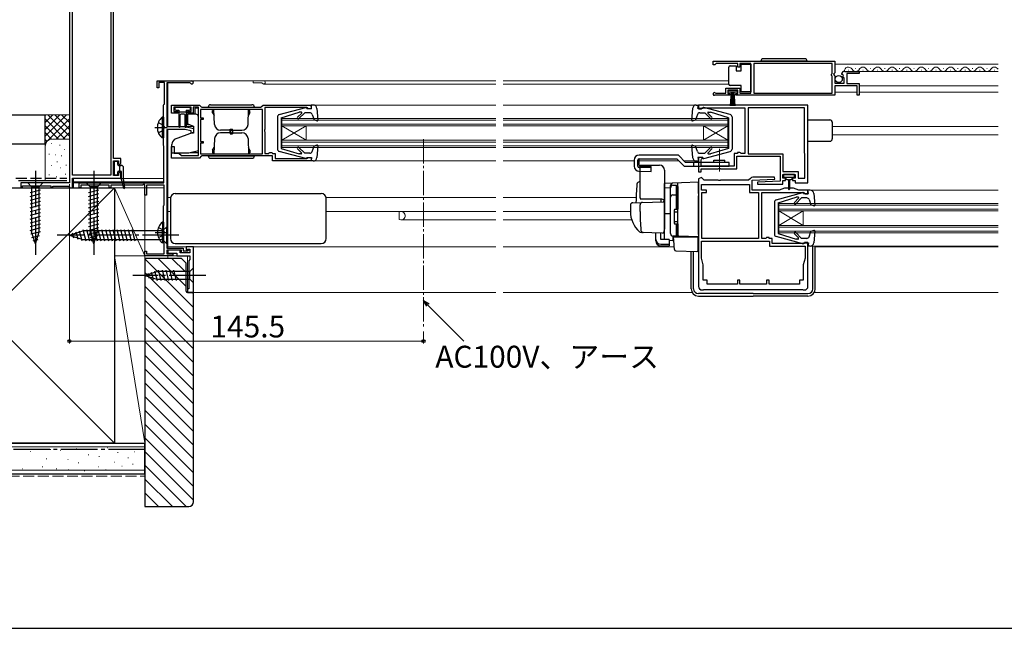
# Model space of a CAD drawing. Extents: x 0 to 1050, y 0 to 1571.
# Drawn here: x 224 to 628, y 0 to 250 of the extents above; entities that cross this region are included whole.
import ezdxf

# ---------------------------------------------------------------- set-up
doc = ezdxf.new("R2010")
doc.units = 0
doc.linetypes.add('YCENTER_1', pattern=[13, 10, -1, 1, -1])
doc.linetypes.add('YHIDDEN_1', pattern=[4, 3, -1])
for name, color, linetype, lineweight in [('YKK_11', 7, 'CONTINUOUS', 30), ('YKK_12', 2, 'CONTINUOUS', 13), ('YKK_13', 4, 'CONTINUOUS', 30), ('YKK_D', 6, 'CONTINUOUS', 13), ('YSS_K', 3, 'CONTINUOUS', 13), ('YSS_KE', 3, 'CONTINUOUS', 30)]:
    doc.layers.add(name, color=color, linetype=linetype, lineweight=lineweight)
doc.layers.add('YKK_ZWAK', color=7, linetype='CONTINUOUS')
doc.styles.add('text-b', font='txt')

msp = doc.modelspace()

# ---------------------------------------------------------------- linework, layer by layer
at = {"layer": 'YKK_11', "linetype": 'ByBlock', "lineweight": -2, "ltscale": 0.5}
for p, q in [((244, 289), (244, 183)), ((245.2, 186.2), (245.2, 272.8)), ((261, 272.8), (261, 186.2)), ((262.1, 193), (262.1, 272.8)), ((508.5, 233), (558.5, 233)), ((508.5, 231.5), (508.5, 233)), ((509.2, 231.5), (508.5, 231.5)), ((509.5, 231.8), (509.2, 231.5)), ((509.8, 232.1), (509.5, 231.8)), ((518.7, 232.1), (509.8, 232.1)), ((518.7, 230.5), (518.7, 232.1)), ((524, 232.1), (519.5, 232.1)), ((519.5, 232.1), (519.5, 230.5)), ((524, 219.9), (524, 232.1)), ((557.4, 232.1), (525.2, 232.1)), ((525.2, 232.1), (525.2, 219.9)), ((557.4, 227.9), (557.4, 232.1)), ((558.5, 233), (558.5, 228.17)), ((519.5, 230.5), (518.7, 230.5)), ((557.2, 227.7), (557.4, 227.9)), ((557.2, 227.1), (557.2, 227.7)), ((557.4, 226.9), (557.2, 227.1)), ((557.4, 219.9), (557.4, 226.9)), ((558.5, 228.17), (558.05, 227.63)), ((558.05, 227.63), (558.2, 227.3)), ((558.2, 227.3), (558.5, 227)), ((558.5, 227), (558.5, 224)), ((561.55, 227.41), (561.3, 227.62)), ((561.87, 227.49), (561.55, 227.41)), ((561.58, 226.46), (562.14, 227.02)), ((562.14, 227.02), (561.87, 227.49)), ((562.6, 228.8), (568.5, 228.8)), ((568.5, 228), (563.4, 228)), ((563.4, 228), (563.4, 223.8)), ((568.5, 228.8), (568.5, 228)), ((280, 222), (280, 225)), ((280, 225), (294.3, 225)), ((283, 224.2), (280.8, 224.2)), ((280.8, 224.2), (280.8, 222)), ((283, 215.4), (283, 224.2)), ((293.43, 224.1), (284, 224.1)), ((284, 224.1), (284, 206.2)), ((293.69, 223.95), (293.43, 224.1)), ((558.5, 224), (562.3, 224)), ((567.7, 222.9), (558.5, 222.9)), ((558.5, 222.9), (558.5, 219)), ((561.68, 226.2), (561.58, 226.46)), ((562.3, 226.2), (561.68, 226.2)), ((562.3, 224), (562.3, 226.2)), ((563.4, 223.8), (568.5, 223.8)), ((567.7, 219), (567.7, 222.9)), ((568.5, 223.8), (568.5, 219)), ((280.8, 222), (280, 222)), ((515.4, 219), (509.05, 219)), ((509.4, 219.97), (509.6, 219.9)), ((509.6, 219.9), (513.7, 219.9)), ((513.7, 219.9), (513.7, 221.9)), ((513.7, 221.9), (519.5, 221.9)), ((518.7, 221.1), (514.5, 221.1)), ((514.5, 221.1), (514.5, 219.8)), ((514.5, 219.8), (515.4, 219.8)), ((515.4, 219.8), (515.4, 219)), ((517.8, 219), (517.8, 219.8)), ((517.8, 219.8), (518.7, 219.8)), ((558.5, 219), (517.8, 219)), ((518.7, 219.8), (518.7, 221.1)), ((519.5, 221.9), (519.5, 219.9)), ((519.5, 219.9), (524, 219.9)), ((525.2, 219.9), (557.4, 219.9)), ((568.5, 219), (567.7, 219)), ((282.6, 215), (282.8, 215.2)), ((282.6, 198.5), (282.6, 215)), ((282.8, 215.2), (283, 215.4)), ((286, 211.6), (286, 215)), ((286, 215), (297.4, 215)), ((297.4, 215), (298.2, 214.28)), ((322.8, 214.28), (323.6, 215)), ((323.6, 215), (343.3, 215)), ((343.3, 215), (343.3, 213.5)), ((547.5, 215), (502.5, 215)), ((502.5, 215), (502.5, 213.5)), ((547.5, 183), (547.5, 215)), ((288.5, 211.6), (286, 211.6)), ((294, 214.1), (286.9, 214.1)), ((286.9, 214.1), (286.9, 212.3)), ((286.9, 212.3), (288.5, 212.3)), ((288.5, 212.3), (288.5, 211.6)), ((292.5, 211.6), (292.5, 212.3)), ((292.5, 212.3), (294, 212.3)), ((294.8, 211.6), (292.5, 211.6)), ((294, 212.3), (294, 214.1)), ((297, 214.1), (294.8, 214.1)), ((294.8, 214.1), (294.8, 211.6)), ((297, 194.2), (297, 214.1)), ((323.4, 213.2), (297.9, 213.2)), ((297.9, 213.2), (297.9, 209.7)), ((298.2, 214.28), (298.4, 214.1)), ((298.4, 214.1), (322.61, 214.1)), ((322.61, 214.1), (322.8, 214.28)), ((323.4, 195), (323.4, 213.2)), ((341.6, 214), (324.3, 214)), ((324.3, 214), (324.3, 204.96)), ((341.8, 213.8), (341.6, 214)), ((342.1, 213.5), (341.8, 213.8)), ((343.3, 213.5), (342.1, 213.5)), ((502.5, 213.5), (503.7, 213.5)), ((503.7, 213.5), (504, 213.8)), ((504, 213.8), (521.5, 213.8)), ((521.5, 213.8), (521.5, 195.1)), ((546.1, 213.8), (522.9, 213.8)), ((522.9, 213.8), (522.9, 195)), ((546.1, 195.17), (546.1, 213.8)), ((297.9, 209.7), (299, 209.7)), ((299, 209), (297.9, 209)), ((297.9, 209), (297.9, 200)), ((299, 209.7), (299, 209)), ((284, 206.2), (291.5, 206.2)), ((284, 205), (284, 156.2)), ((291.36, 205), (284, 205)), ((294, 204.4), (291.36, 205)), ((291.5, 206.2), (295, 205.4)), ((294, 203.5), (294, 204.4)), ((295, 203.5), (294, 203.5)), ((295, 205.4), (295, 203.5)), ((324.3, 204.96), (324.18, 204.77)), ((324.18, 204.77), (324.18, 204.22)), ((324.18, 204.22), (324.3, 204.04)), ((324.3, 204.04), (324.3, 195.1)), ((282.7, 198.33), (282.6, 198.5)), ((282.8, 198.15), (282.7, 198.33)), ((297.9, 200), (299, 200)), ((299, 199.3), (297.9, 199.3)), ((297.9, 199.3), (297.9, 195)), ((299, 200), (299, 199.3)), ((282.8, 183), (282.8, 198.15)), ((286, 193.2), (286, 198)), ((286, 198), (287, 198)), ((287, 198), (287, 195.2)), ((287, 195.2), (289, 195.2)), ((289, 195.2), (290, 194.2)), ((297.9, 195), (323.4, 195)), ((324.3, 195.1), (325.9, 195.1)), ((325.9, 195.1), (326.1, 195.3)), ((326.1, 195.3), (326.3, 195.5)), ((326.3, 195.5), (327.1, 195.5)), ((327.1, 195.5), (327.3, 195.3)), ((327.3, 195.3), (327.5, 195.1)), ((327.5, 195.1), (328.6, 195.1)), ((328.6, 195.1), (328.6, 193)), ((518.5, 195.1), (517.2, 195.1)), ((517.2, 195.1), (517.2, 189.9)), ((519.5, 195.5), (518.5, 195.5)), ((518.5, 195.5), (518.5, 195.1)), ((519.7, 195.3), (519.5, 195.5)), ((519.9, 195.1), (519.7, 195.3)), ((521.5, 195.1), (519.9, 195.1)), ((522.9, 195), (537.1, 195)), ((537.1, 195), (537.1, 187.7)), ((546.2, 195), (546.1, 195.17)), ((546.2, 185), (546.2, 195)), ((265.1, 193), (262.1, 193)), ((262.1, 186), (262.1, 192)), ((262.1, 192), (264.1, 192)), ((264.1, 192), (264.1, 191)), ((264.1, 191), (264.6, 190.5)), ((264.6, 190.5), (265.1, 191)), ((265.1, 191), (265.1, 193)), ((297.4, 193.2), (286, 193.2)), ((290, 194.2), (297, 194.2)), ((298.2, 193.92), (297.4, 193.2)), ((298.4, 194.1), (298.2, 193.92)), ((327.5, 194.1), (298.4, 194.1)), ((327.5, 192), (327.5, 194.1)), ((343.3, 192), (327.5, 192)), ((328.6, 193), (341.6, 193)), ((341.6, 193), (341.8, 193.2)), ((341.8, 193.2), (342.1, 193.5)), ((342.1, 193.5), (343.3, 193.5)), ((343.3, 193.5), (343.3, 192)), ((504, 193.5), (502.5, 193.5)), ((502.5, 193.5), (502.5, 187.6)), ((503.6, 192.5), (503.76, 192.7)), ((503.6, 189.9), (503.6, 192.5)), ((503.76, 192.7), (504, 192.99)), ((504, 192.99), (504, 193.5)), ((518.3, 188.8), (518.3, 194)), ((518.3, 194), (536, 194)), ((536, 194), (536, 183.73)), ((261, 186.2), (245.2, 186.2)), ((264.6, 187.5), (264.1, 187)), ((264.1, 187), (264.1, 186)), ((265.1, 187), (264.6, 187.5)), ((265.1, 185), (265.1, 187)), ((502.5, 187.6), (503.6, 187.6)), ((517.2, 189.9), (503.6, 189.9)), ((503.6, 187.6), (503.6, 188.8)), ((503.6, 188.8), (510.64, 188.8)), ((510.64, 188.8), (510.83, 188.92)), ((510.83, 188.92), (511.37, 188.92)), ((511.37, 188.92), (511.56, 188.8)), ((511.56, 188.8), (518.3, 188.8)), ((537.1, 187.7), (543.4, 187.7)), ((537.2, 185), (537.2, 186.5)), ((537.2, 186.5), (542.2, 186.5)), ((542.2, 186.5), (542.2, 185)), ((543.4, 187.7), (543.4, 185)), ((244, 183), (224, 183)), ((224, 183), (224, 181)), ((245.2, 181), (245.2, 185)), ((245.2, 185), (265.1, 185)), ((248, 181), (248, 183)), ((248, 183), (282.8, 183)), ((260.3, 182.1), (248.7, 182.1)), ((248.7, 182.1), (248.7, 181)), ((260.3, 181), (260.3, 182.1)), ((274.1, 182.1), (261, 182.1)), ((261, 182.1), (261, 181)), ((264.1, 186), (262.1, 186)), ((274.7, 182.45), (274.1, 182.1)), ((275, 182.27), (274.7, 182.45)), ((275, 178), (275, 182.27)), ((282.9, 182.1), (275.7, 182.1)), ((275.7, 182.1), (275.7, 178)), ((282.9, 173.95), (282.9, 182.1)), ((503.73, 185.18), (502.5, 184.67)), ((502.5, 184.67), (502.5, 140.5)), ((504.81, 184.1), (503.73, 185.18)), ((503.8, 180), (503.8, 182.3)), ((503.8, 182.3), (523.4, 182.3)), ((510.64, 184.1), (504.81, 184.1)), ((510.83, 183.98), (510.64, 184.1)), ((511.37, 183.98), (510.83, 183.98)), ((511.56, 184.1), (511.37, 183.98)), ((523.08, 184.1), (511.56, 184.1)), ((523.84, 184.86), (523.08, 184.1)), ((523.4, 182.3), (523.4, 179)), ((524.5, 184.07), (533.81, 184.52)), ((524.5, 180), (524.5, 184.07)), ((533.79, 185.3), (524.9, 185.3)), ((536, 183.73), (526.69, 183.27)), ((526.69, 183.27), (526.71, 182.5)), ((526.71, 182.5), (537.2, 182.5)), ((533.81, 184.52), (533.79, 185.3)), ((538.2, 185), (537.2, 185)), ((537.2, 182.5), (537.2, 184)), ((537.2, 184), (538.2, 184)), ((538.2, 184), (538.2, 185)), ((542.2, 185), (541.2, 185)), ((541.2, 185), (541.2, 184)), ((541.2, 184), (542.2, 184)), ((542.2, 184), (542.2, 183)), ((542.2, 183), (547.5, 183)), ((543.4, 185), (546.2, 185)), ((224, 181), (224.7, 181)), ((224.7, 181), (224.7, 181.8)), ((224.7, 181.8), (236.3, 181.8)), ((236.3, 181.8), (236.3, 181)), ((236.3, 181), (236.7, 181)), ((236.7, 181), (237, 181.3)), ((237, 181.3), (237.3, 181.6)), ((237.3, 181.6), (243.7, 181.6)), ((243.7, 181.6), (244, 181.3)), ((244, 181.3), (244.3, 181)), ((244.3, 181), (245.2, 181)), ((248.7, 181), (248, 181)), ((261, 181), (260.3, 181)), ((505.8, 180), (503.8, 180)), ((503.9, 160.1), (503.9, 179)), ((503.9, 179), (505.8, 179)), ((505.8, 179), (505.8, 180)), ((523.4, 179), (527.1, 179)), ((535.7, 180), (524.5, 180)), ((527.1, 179), (527.1, 160.1)), ((528.5, 160.1), (528.5, 179)), ((528.5, 179), (545.8, 179)), ((537.9, 180.8), (535.7, 180)), ((541.5, 180.8), (537.9, 180.8)), ((543.7, 180), (541.5, 180.8)), ((547.5, 180), (543.7, 180)), ((545.8, 179), (546, 178.8)), ((546, 178.8), (546.3, 178.5)), ((546.3, 178.5), (547.5, 178.5)), ((547.5, 178.5), (547.5, 180)), ((275.7, 178), (275, 178)), ((282.7, 173.6), (282.8, 173.77)), ((282.7, 158.6), (282.7, 173.6)), ((282.8, 173.77), (282.9, 173.95)), ((282.8, 158.43), (282.7, 158.6)), ((282.9, 158.25), (282.8, 158.43)), ((282.9, 153.8), (282.9, 158.25)), ((503.7, 159), (531.7, 159)), ((503.7, 152.1), (503.7, 159)), ((527.1, 160.1), (503.9, 160.1)), ((530.01, 160.1), (528.5, 160.1)), ((530.3, 160.34), (530.01, 160.1)), ((530.5, 160.5), (530.3, 160.34)), ((531.5, 160.5), (530.5, 160.5)), ((531.5, 160.1), (531.5, 160.5)), ((532.8, 160.1), (531.5, 160.1)), ((531.7, 159), (531.7, 157)), ((532.8, 158.1), (532.8, 160.1)), ((546, 158.1), (532.8, 158.1)), ((547.5, 158.5), (546, 158.5)), ((546, 158.5), (546, 158.1)), ((547.5, 140.5), (547.5, 158.5)), ((275, 153), (275, 155)), ((275, 155), (275.7, 155)), ((275.7, 155), (275.7, 153.8)), ((275.7, 153.8), (282.9, 153.8)), ((284, 156.2), (290.8, 156.2)), ((290, 155.4), (284, 155.4)), ((284, 155.4), (284, 153.8)), ((284, 153.8), (286.5, 153.8)), ((289.5, 155.4), (284.5, 155.4)), ((284.5, 155.4), (284.5, 154.1)), ((284.5, 154.1), (288.2, 154.1)), ((286.5, 153.8), (286.5, 153)), ((288.2, 154.1), (288.2, 153)), ((289.5, 154.3), (289.5, 155.4)), ((293.5, 154.3), (289.5, 154.3)), ((290, 154.3), (290, 155.4)), ((293.5, 154.3), (290, 154.3)), ((290.8, 156.2), (290.8, 155.1)), ((290.8, 155.1), (292.6, 155.1)), ((295, 156.8), (292, 156.8)), ((292, 156.8), (292, 155.6)), ((292, 155.6), (292.5, 155.6)), ((292.5, 155.6), (292.7, 155.8)), ((292.6, 155.1), (293, 155.5)), ((292.7, 155.8), (293.5, 155.8)), ((293, 155.5), (293.5, 155.5)), ((293.5, 155.8), (293.5, 154.3)), ((293.5, 155.5), (293.5, 154.3)), ((295, 138), (295, 156.8)), ((531.7, 157), (546.3, 157)), ((546.3, 157), (546.3, 152.1)), ((286.5, 153), (275, 153)), ((288.2, 153), (293.5, 153)), ((293.5, 151.5), (293, 151)), ((293, 151), (293, 139.5)), ((293.5, 153), (293.5, 151.5)), ((504.45, 149.3), (503.7, 152.1)), ((546.3, 152.1), (545.55, 149.3)), ((504.45, 143), (504.45, 149.3)), ((545.55, 149.3), (545.55, 143)), ((506, 143), (504.45, 143)), ((506, 141.4), (506, 143)), ((519.5, 143), (518.5, 143)), ((518.5, 143), (518.5, 141.4)), ((519.5, 141.4), (519.5, 143)), ((531.5, 143), (530.5, 143)), ((530.5, 143), (530.5, 141.4)), ((531.5, 141.4), (531.5, 143)), ((545.55, 143), (544, 143)), ((544, 143), (544, 141.4)), ((293, 139.5), (292.5, 139.5)), ((292.5, 139.5), (292.5, 138)), ((292.5, 138), (295, 138)), ((504, 139), (504.5, 139)), ((504.5, 139), (504.7, 139.2)), ((504.7, 139.2), (545.3, 139.2)), ((518.5, 141.4), (506, 141.4)), ((530.5, 141.4), (519.5, 141.4)), ((544, 141.4), (531.5, 141.4)), ((545.3, 139.2), (545.5, 139)), ((545.5, 139), (546, 139))]:
    msp.add_line(p, q, dxfattribs=at)
for centre, radius, start, end in [((562.6, 227.5), 1.3, 90, 174.7841), ((294.3, 224.3), 0.7, 210, 90), ((509.05, 219.55), 0.55, 49.8806, 270), ((524.9, 183.8), 1.5, 90, 135), ((504, 140.5), 1.5, 180, 270), ((546, 140.5), 1.5, 270, 360)]:
    msp.add_arc(centre, radius, start, end, dxfattribs=at)
at = {"layer": 'YKK_12', "linetype": 'Continuous', "ltscale": 1.5}
for p, q in [((558.5, 231.8), (625.6, 231.8)), ((562.6, 228.8), (625.6, 228.8)), ((564, 229.3), (564.2, 229.3)), ((567, 230.06), (567.2, 230.06)), ((570, 229.3), (570.2, 229.3)), ((573, 230.06), (573.2, 230.06)), ((576, 229.3), (576.2, 229.3)), ((579, 230.06), (579.2, 230.06)), ((582, 229.3), (582.2, 229.3)), ((585, 230.06), (585.2, 230.06)), ((588, 229.3), (588.2, 229.3)), ((591, 230.06), (591.2, 230.06)), ((594, 229.3), (594.2, 229.3)), ((597, 230.06), (597.2, 230.06)), ((600, 229.3), (600.2, 229.3)), ((603, 230.06), (603.2, 230.06)), ((606, 229.3), (606.2, 229.3)), ((609, 230.06), (609.2, 230.06)), ((612, 229.3), (612.2, 229.3)), ((615, 230.06), (615.2, 230.06)), ((618, 229.3), (618.2, 229.3)), ((621, 230.06), (621.2, 230.06)), ((624, 229.3), (624.2, 229.3)), ((568.5, 222.9), (625.6, 222.9)), ((558.5, 220.3), (567.7, 220.3)), ((568.5, 220.3), (625.6, 220.3)), ((344.2, 215), (419.25, 215)), ((422.25, 215), (501.6, 215)), ((331.3, 209.5), (419.25, 209.5)), ((331.3, 209.5), (331.3, 197.5)), ((331.3, 208.8), (419.25, 208.8)), ((331.3, 207.2), (419.25, 207.2)), ((331.3, 206.5), (419.25, 206.5)), ((331.3, 206.5), (341.3, 200.5)), ((331.3, 200.5), (341.3, 206.5)), ((341.3, 206.5), (341.3, 200.5)), ((422.25, 209.5), (514.5, 209.5)), ((422.25, 208.8), (514.5, 208.8)), ((422.25, 207.2), (514.5, 207.2)), ((422.25, 206.5), (514.5, 206.5)), ((514.5, 206.5), (504.5, 200.5)), ((514.5, 200.5), (504.5, 206.5)), ((514.5, 209.5), (514.5, 197.5)), ((331.3, 200.5), (419.25, 200.5)), ((331.3, 199.8), (419.25, 199.8)), ((422.25, 200.5), (514.5, 200.5)), ((422.25, 199.8), (514.5, 199.8)), ((331.3, 198.2), (419.25, 198.2)), ((331.3, 197.5), (419.25, 197.5)), ((422.25, 198.2), (514.5, 198.2)), ((422.25, 197.5), (514.5, 197.5)), ((344.2, 192), (419.25, 192)), ((422.25, 192), (476.1, 192)), ((478.09, 192), (494.5, 192)), ((496.62, 192), (501.6, 192)), ((245.7, 181), (245.7, 185)), ((245.7, 184.8), (282.8, 184.8)), ((245.7, 183.5), (282.8, 183.5)), ((245.7, 183), (282.3, 183)), ((245.7, 181), (282.9, 181)), ((548.4, 180), (625.6, 180)), ((535.5, 174.5), (625.6, 174.5)), ((535.5, 174.5), (535.5, 162.5)), ((535.5, 173.8), (625.6, 173.8)), ((535.5, 172.2), (625.6, 172.2)), ((535.5, 165.5), (545.5, 171.5)), ((535.5, 171.5), (545.5, 165.5)), ((535.5, 171.5), (625.6, 171.5)), ((545.5, 171.5), (545.5, 165.5)), ((535.5, 165.5), (625.6, 165.5)), ((535.5, 164.8), (625.6, 164.8)), ((535.5, 163.2), (625.6, 163.2)), ((535.5, 162.5), (625.6, 162.5)), ((548.4, 157), (625.6, 157))]:
    msp.add_line(p, q, dxfattribs=at)
at = {"layer": 'YKK_12', "ltscale": 1.5}
for p, q in [((284.5, 225), (419.25, 225)), ((284.5, 224.1), (284.5, 206.2)), ((319.5, 224.1), (319.5, 225)), ((319.5, 224.1), (322.93, 224.1)), ((323.8, 223.6), (419.25, 223.6)), ((422.25, 225), (515, 225)), ((422.25, 223.6), (515, 223.6)), ((284.5, 206.2), (295, 206.2)), ((284.5, 205), (284.5, 156.2)), ((625.6, 206.2), (557.5, 206.2)), ((625.6, 202.8), (557.5, 202.8)), ((284.5, 177), (285.54, 177)), ((349.46, 177), (419.25, 177)), ((422.25, 177), (476.88, 177)), ((284.5, 171.2), (285.5, 171.2)), ((349.5, 171.2), (419.25, 171.2)), ((474.5, 171.2), (422.25, 171.2)), ((422.25, 167.8), (475.04, 167.8)), ((284.5, 156.8), (419.25, 156.8)), ((284.5, 156.2), (284.5, 156.8)), ((284.5, 155.4), (284.5, 153.8)), ((284.5, 153.8), (284.5, 155.4)), ((422.25, 156.8), (492.55, 156.8)), ((422.25, 156.8), (492.55, 156.8)), ((550.5, 156.8), (625.6, 156.8)), ((284.5, 152), (284.5, 153)), ((293, 153), (284.5, 153)), ((284.5, 153), (292.5, 153)), ((292.5, 153), (292.5, 138)), ((292.5, 138), (419.25, 138)), ((422.25, 138), (499.9, 138)), ((550.1, 138), (625.6, 138))]:
    msp.add_line(p, q, dxfattribs=at)
at = {"layer": 'YKK_12'}
for p, q in [((504.5, 206.5), (504.5, 200.5)), ((379.5, 168.19), (379.5, 171.2)), ((380.3, 167.8), (419.25, 167.8))]:
    msp.add_line(p, q, dxfattribs=at)
at = {"layer": 'YKK_12', "linetype": 'YCENTER_1'}
msp.add_line((389.5, 201), (389.5, 123), dxfattribs=at)
at = {"layer": 'YKK_12', "linetype": 'Continuous', "ltscale": 1.5}
for centre, start, end in [((564.1, 228.84), 29.1994, 182.0007), ((567.1, 230.52), 209.1906, 330.8094), ((570.1, 228.84), 29.1994, 150.8006), ((573.1, 230.52), 209.1906, 330.8094), ((576.1, 228.84), 29.1994, 150.8006), ((579.1, 230.52), 209.1906, 330.8094), ((582.1, 228.84), 29.1994, 150.8006), ((585.1, 230.52), 209.1906, 330.8094), ((588.1, 228.84), 29.1994, 150.8006), ((591.1, 230.52), 209.1906, 330.8094), ((594.1, 228.84), 29.1994, 150.8006), ((597.1, 230.52), 209.1906, 330.8094), ((600.1, 228.84), 29.1994, 150.8006), ((603.1, 230.52), 209.1906, 330.8094), ((606.1, 228.84), 29.1994, 150.8006), ((609.1, 230.52), 209.1906, 330.8094), ((612.1, 228.84), 29.1994, 150.8006), ((615.1, 230.52), 209.1906, 330.8094), ((618.1, 228.84), 29.1994, 150.8006), ((621.1, 230.52), 209.1906, 330.8094), ((624.1, 228.84), 29.1994, 150.8006), ((627.1, 230.52), 209.1906, 209.5461)]:
    msp.add_arc(centre, 1.72, start, end, dxfattribs=at)
at = {"layer": 'YKK_12', "ltscale": 1.5}
for centre, radius, start, end in [((322.93, 223.8), 0.3, 30, 90), ((323.8, 224.3), 0.7, 210, 90.0331)]:
    msp.add_arc(centre, radius, start, end, dxfattribs=at)
at = {"layer": 'YKK_12'}
for centre, radius, start, end in [((380.3, 169.5), 1.7, 249.0752, 90), ((379.8, 168.19), 0.3, 180, 249.0752)]:
    msp.add_arc(centre, radius, start, end, dxfattribs=at)
at = {"layer": 'YKK_13', "linetype": 'Continuous', "ltscale": 1.5}
for p, q in [((515.5, 231.05), (518, 231.05)), ((518, 231.05), (518, 229.05)), ((520, 229.05), (520, 231.75)), ((520, 231.75), (524, 231.75)), ((524, 231.75), (524, 220.35)), ((547.15, 233), (528.15, 233)), ((546.15, 234), (529.15, 234)), ((515, 230.05), (515, 230.55)), ((515, 224.05), (515, 230.05)), ((518, 229.05), (520, 229.05)), ((515, 223.55), (515, 224.05)), ((520, 223.05), (515.5, 223.05)), ((520, 220.35), (520, 223.05)), ((514.75, 220.3), (514.75, 221.1)), ((514.75, 221.1), (518.45, 221.1)), ((518.45, 220.3), (514.75, 220.3)), ((515.6, 214.6), (516.1, 220.3)), ((516.35, 220.3), (516.1, 214.6)), ((516.6, 220.3), (516.6, 214.6)), ((516.85, 220.3), (517.1, 214.6)), ((517.6, 214.6), (517.1, 220.3)), ((518.45, 221.1), (518.45, 220.3)), ((524, 220.35), (520, 220.35)), ((344.2, 215), (343.3, 215)), ((343.51, 213.6), (343.3, 215)), ((343.5, 214.9), (343.51, 214.9)), ((501.6, 215), (502.5, 215)), ((502.3, 213.6), (502.5, 215)), ((502.3, 214.9), (502.3, 214.9)), ((287.3, 213.6), (287.3, 213.3)), ((293.3, 214), (287.7, 214)), ((287.7, 212.9), (289, 212.9)), ((289, 212.9), (289, 206.05)), ((289, 212.2), (292, 212.2)), ((289.5, 206.05), (289.5, 210.9)), ((291.2, 211.2), (289.8, 211.2)), ((291.5, 206.05), (291.5, 210.9)), ((292, 212.9), (292, 206.05)), ((292, 212.9), (293.3, 212.9)), ((296, 211.2), (292.5, 211.2)), ((292.5, 211.2), (292.5, 207.21)), ((293.7, 213.3), (293.7, 213.6)), ((295.5, 213.7), (295.5, 211.2)), ((297, 213.7), (295.5, 213.7)), ((297, 209), (297, 213.7)), ((330.24, 211.05), (341.13, 213.99)), ((331.01, 209.8), (338.41, 212.1)), ((337.75, 209.98), (339.44, 211.67)), ((338.32, 209.42), (340.7, 211.8)), ((339.26, 212.1), (338.41, 212.1)), ((342.82, 211.8), (340.7, 211.8)), ((341.51, 213.6), (341.51, 213.7)), ((341.51, 213.6), (343.51, 213.6)), ((343.76, 211.13), (344.51, 208.96)), ((345.7, 213.63), (346.11, 208.83)), ((500.1, 213.63), (499.69, 208.83)), ((502.04, 211.13), (501.29, 208.96)), ((504.3, 213.6), (502.3, 213.6)), ((502.99, 211.8), (505.1, 211.8)), ((504.3, 213.6), (504.3, 213.7)), ((515.56, 211.05), (504.67, 213.99)), ((507.48, 209.42), (505.1, 211.8)), ((508.05, 209.98), (506.36, 211.67)), ((506.54, 212.1), (507.39, 212.1)), ((514.8, 209.8), (507.39, 212.1)), ((282.09, 209.95), (282.09, 201.45)), ((282.6, 209.95), (282.09, 209.95)), ((282.6, 209.95), (282.6, 201.45)), ((282.6, 207.7), (282.6, 203.7)), ((292.5, 207.31), (292.5, 206.85)), ((292.5, 207.21), (295, 206.3)), ((293.49, 206.85), (292.5, 206.85)), ((297, 196.37), (297, 210.2)), ((329.51, 210.09), (329.51, 196.91)), ((331.01, 209.8), (331.01, 197.2)), ((345.71, 208.52), (344.51, 208.96)), ((500.09, 208.52), (501.29, 208.96)), ((514.8, 209.8), (514.8, 197.2)), ((516.3, 210.09), (516.3, 196.91)), ((547.5, 208.9), (556.5, 208.9)), ((557.5, 207.9), (557.5, 201.1)), ((287.2, 200.96), (295, 203.8)), ((295, 206.3), (295, 203.8)), ((282.6, 201.45), (282.09, 201.45)), ((286, 198.44), (286, 195.3)), ((287.2, 200.96), (286.7, 200.37)), ((297, 195.5), (297, 200.2)), ((345.71, 198.48), (344.51, 198.04)), ((500.09, 198.48), (501.29, 198.04)), ((547.5, 200.1), (556.5, 200.1)), ((286, 195.3), (293, 195.3)), ((293, 195.3), (297, 196.37)), ((293.75, 195.5), (297, 195.5)), ((341.13, 193.01), (330.24, 195.95)), ((331.01, 197.2), (338.41, 194.9)), ((337.76, 197.02), (339.36, 195.41)), ((338.32, 197.58), (340.7, 195.2)), ((339.15, 194.9), (338.41, 194.9)), ((342.82, 195.2), (340.7, 195.2)), ((343.76, 195.87), (344.51, 198.04)), ((346.11, 198.17), (345.7, 193.37)), ((494.22, 194.4), (478.1, 194.4)), ((497.22, 191.4), (494.22, 194.4)), ((499.69, 198.17), (500.1, 193.37)), ((502.04, 195.87), (501.29, 198.04)), ((502.99, 195.2), (505.1, 195.2)), ((504.67, 193.01), (515.56, 195.95)), ((507.48, 197.58), (505.1, 195.2)), ((508.05, 197.02), (506.44, 195.41)), ((506.65, 194.9), (507.39, 194.9)), ((514.8, 197.2), (507.39, 194.9)), ((262.35, 191.45), (262.35, 186.55)), ((263.55, 191.75), (262.65, 191.75)), ((263.85, 190.5), (263.85, 191.45)), ((264.15, 190.2), (265.25, 190.2)), ((264.65, 187.8), (264.65, 190.2)), ((341.51, 193.4), (343.51, 193.4)), ((341.51, 193.4), (341.51, 193.3)), ((343.51, 193.4), (343.3, 192)), ((344.2, 192), (343.3, 192)), ((476.1, 192.4), (476.1, 189.84)), ((477.6, 189.84), (477.6, 192.4)), ((478.09, 190.32), (478.09, 192.9)), ((478.1, 192.9), (493.6, 192.9)), ((493.6, 192.9), (496.6, 189.9)), ((515.1, 191.4), (497.22, 191.4)), ((500.6, 189.9), (500.6, 191.4)), ((501.6, 192), (502.5, 192)), ((504.3, 193.4), (502.3, 193.4)), ((502.3, 193.4), (502.5, 192)), ((504.3, 193.4), (504.3, 193.3)), ((508.85, 191.4), (508.85, 192.4)), ((508.85, 192.4), (513.35, 192.4)), ((513.35, 191.4), (513.35, 192.4)), ((515.1, 189.9), (515.1, 191.4)), ((262.65, 186.25), (263.55, 186.25)), ((263.85, 186.55), (263.85, 187.5)), ((264.15, 187.8), (265.15, 187.8)), ((264.61, 187.8), (264.65, 187.84)), ((265.45, 184.23), (265.45, 187.5)), ((266.25, 184.22), (266.25, 189.2)), ((478.04, 187.84), (483.1, 187.7)), ((483.1, 189.2), (478.09, 189.34)), ((478.58, 189.82), (483.1, 189.69)), ((483.1, 187.7), (483.1, 189.69)), ((496.6, 189.9), (515.1, 189.9)), ((537.4, 186.2), (537.4, 185.7)), ((541.7, 186.5), (537.7, 186.5)), ((542, 185.7), (542, 186.2)), ((233.1, 183), (226.9, 183)), ((226.9, 183), (228.45, 181.45)), ((233.1, 183), (231.55, 181.45)), ((257.1, 183), (250.9, 183)), ((250.9, 183), (252.45, 181.45)), ((257.1, 183), (255.55, 181.45)), ((265.46, 184.17), (266.16, 180.95)), ((266.25, 184.18), (266.65, 181.03)), ((537.7, 185.4), (539.7, 185.4)), ((538.45, 185.4), (538.45, 184.8)), ((538.85, 184.4), (539.45, 184.4)), ((539.45, 184.4), (539.55, 180.45)), ((539.7, 185.4), (541.7, 185.4)), ((539.95, 184.4), (539.85, 180.45)), ((539.95, 184.4), (540.55, 184.4)), ((540.95, 184.8), (540.95, 185.4)), ((227.9, 179.02), (232.1, 180.15)), ((227.9, 177.47), (232.1, 178.6)), ((228.45, 181.45), (228.45, 162.92)), ((231.55, 181.45), (228.45, 181.45)), ((231.55, 162.92), (231.55, 181.45)), ((251.9, 179.02), (256.1, 180.15)), ((251.9, 177.47), (256.1, 178.6)), ((252.45, 181.45), (252.45, 162.92)), ((255.55, 181.45), (252.45, 181.45)), ((255.55, 162.92), (255.55, 181.45)), ((287.5, 178.6), (347.5, 178.6)), ((534.44, 176.05), (545.33, 178.99)), ((545.7, 178.6), (545.7, 178.7)), ((545.7, 178.6), (547.7, 178.6)), ((548.4, 180), (547.5, 180)), ((547.7, 178.6), (547.5, 180)), ((547.7, 179.9), (547.7, 179.9)), ((549.9, 178.63), (550.31, 173.83)), ((227.9, 175.92), (232.1, 177.04)), ((227.9, 174.36), (232.1, 175.49)), ((251.9, 175.92), (256.1, 177.04)), ((251.9, 174.36), (256.1, 175.49)), ((285.5, 176.6), (285.5, 160.1)), ((285.5, 176.6), (285.5, 176.6)), ((349.5, 160.1), (349.5, 176.6)), ((533.7, 175.09), (533.7, 161.91)), ((535.2, 174.8), (542.61, 177.1)), ((535.2, 174.8), (535.2, 162.2)), ((541.95, 174.98), (543.64, 176.67)), ((542.52, 174.42), (544.9, 176.8)), ((543.46, 177.1), (542.61, 177.1)), ((547.01, 176.8), (544.9, 176.8)), ((547.96, 176.12), (548.71, 173.96)), ((227.9, 172.81), (232.1, 173.94)), ((227.9, 171.26), (232.1, 172.38)), ((227.9, 169.71), (232.1, 170.83)), ((251.9, 172.81), (256.1, 173.94)), ((251.9, 171.26), (256.1, 172.38)), ((251.9, 169.71), (256.1, 170.83)), ((549.91, 173.52), (548.71, 173.96)), ((227.9, 168.15), (232.1, 169.28)), ((227.9, 166.6), (232.1, 167.73)), ((227.9, 165.05), (232.1, 166.17)), ((251.9, 168.15), (256.1, 169.28)), ((251.9, 166.6), (256.1, 167.73)), ((251.9, 165.05), (256.1, 166.17)), ((282.19, 166.85), (282.19, 158.35)), ((282.7, 166.85), (282.19, 166.85)), ((282.7, 166.85), (282.7, 158.35)), ((227.9, 163.49), (232.1, 164.62)), ((228.16, 162.01), (232.1, 163.07)), ((230, 158), (228.45, 162.92)), ((230, 158), (231.55, 162.92)), ((244, 161.5), (249.55, 163.25)), ((245.15, 162.44), (245.7, 160.39)), ((246.58, 162.89), (247.39, 159.85)), ((248.01, 163.34), (249.09, 159.32)), ((249.44, 163.79), (250.67, 159.2)), ((282.25, 163.25), (249.55, 163.25)), ((250.99, 163.8), (252.23, 159.2)), ((251.9, 163.49), (256.1, 164.62)), ((252.16, 162.01), (256.1, 163.07)), ((254, 158), (252.45, 162.92)), ((252.55, 163.8), (253.78, 159.2)), ((254, 158), (255.55, 162.92)), ((254.1, 163.8), (255.33, 159.2)), ((255.65, 163.8), (256.89, 159.2)), ((257.21, 163.8), (258.44, 159.2)), ((258.76, 163.8), (259.99, 159.2)), ((260.31, 163.8), (261.54, 159.2)), ((261.86, 163.8), (263.1, 159.2)), ((263.42, 163.8), (264.65, 159.2)), ((264.97, 163.8), (266.2, 159.2)), ((266.52, 163.8), (267.76, 159.2)), ((268.08, 163.8), (269.31, 159.2)), ((269.63, 163.8), (270.86, 159.2)), ((284, 165), (282.25, 163.25)), ((282.25, 159.75), (282.25, 163.25)), ((282.7, 164.6), (282.7, 160.6)), ((284, 158), (284, 165)), ((535.2, 162.2), (542.61, 159.9)), ((541.95, 162.02), (543.56, 160.41)), ((542.52, 162.58), (544.9, 160.2)), ((547.96, 160.87), (548.71, 163.04)), ((549.91, 163.48), (548.71, 163.04)), ((550.31, 163.17), (549.9, 158.37)), ((228.61, 160.58), (231.65, 161.39)), ((229.06, 159.15), (231.11, 159.7)), ((244, 161.5), (249.55, 159.75)), ((249.55, 159.75), (282.25, 159.75)), ((252.61, 160.58), (255.65, 161.39)), ((253.06, 159.15), (255.11, 159.7)), ((282.7, 158.35), (282.19, 158.35)), ((284, 158), (282.25, 159.75)), ((285.5, 160.1), (285.5, 160.1)), ((287.5, 158.1), (347.5, 158.1)), ((545.33, 158.01), (534.44, 160.95)), ((543.35, 159.9), (542.61, 159.9)), ((547.01, 160.2), (544.9, 160.2)), ((545.7, 158.4), (547.7, 158.4)), ((545.7, 158.4), (545.7, 158.3)), ((547.7, 158.4), (547.5, 157)), ((548.4, 157), (547.5, 157)), ((275, 145), (279.92, 146.55)), ((276.15, 145.94), (276.7, 143.89)), ((277.58, 146.39), (278.39, 143.35)), ((279.01, 146.84), (280.07, 142.9)), ((293.45, 146.55), (279.92, 146.55)), ((280.49, 147.1), (281.62, 142.9)), ((282.05, 147.1), (283.17, 142.9)), ((283.6, 147.1), (284.73, 142.9)), ((285.15, 147.1), (286.28, 142.9)), ((286.71, 147.1), (287.83, 142.9)), ((295, 148.1), (293.45, 146.55)), ((293.45, 143.45), (293.45, 146.55)), ((295, 141.9), (295, 148.1)), ((275, 145), (279.92, 143.45)), ((279.92, 143.45), (293.45, 143.45)), ((295, 141.9), (293.45, 143.45))]:
    msp.add_line(p, q, dxfattribs=at)
at = {"layer": 'YKK_13', "ltscale": 1.5}
for p, q in [((302, 215.1), (319, 215.1)), ((301, 214.1), (320, 214.1)), ((303.38, 212.8), (302.8, 212.8)), ((302.8, 211.8), (302.8, 212.8)), ((302.8, 211.8), (303.45, 210.68)), ((303.62, 207.01), (303.4, 213.2)), ((310.5, 214.1), (310.5, 214.05)), ((317.38, 207.01), (317.6, 213.2)), ((318.2, 211.8), (317.55, 210.68)), ((317.62, 212.8), (318.2, 212.8)), ((318.2, 211.8), (318.2, 212.8)), ((310.5, 204.6), (306.12, 204.6)), ((310.5, 203.6), (306.12, 203.6)), ((310, 205.1), (311, 205.1)), ((310, 203.6), (310, 205.1)), ((310, 204.6), (310, 203.1)), ((310, 203.1), (311, 203.1)), ((310.5, 204.6), (314.88, 204.6)), ((310.5, 203.6), (314.88, 203.6)), ((311, 203.6), (311, 205.1)), ((311, 204.6), (311, 203.1)), ((303.62, 201.19), (303.4, 195)), ((317.38, 201.19), (317.6, 195)), ((302.8, 196.4), (303.45, 197.52)), ((302.8, 196.4), (302.8, 195.4)), ((303.38, 195.4), (302.8, 195.4)), ((318.2, 196.4), (317.55, 197.52)), ((317.62, 195.4), (318.2, 195.4)), ((318.2, 196.4), (318.2, 195.4)), ((301, 194.1), (320, 194.1)), ((302, 193.1), (319, 193.1)), ((310.5, 194.15), (310.5, 194.1)), ((478.5, 176.8), (478.5, 190.3)), ((478.5, 190.3), (486.5, 190.3)), ((488.5, 188.3), (488.5, 164)), ((478.5, 183.45), (478.17, 183.44)), ((502.5, 183.3), (488.5, 182.81)), ((488.5, 182.8), (488.5, 182.81)), ((488.5, 182.6), (488.5, 182.8)), ((488.5, 181.03), (488.5, 182.6)), ((494, 178.01), (494, 183)), ((502.5, 178.7), (502.5, 183.3)), ((488.5, 181.03), (491, 181.06)), ((488.5, 169.85), (488.5, 181.03)), ((491, 181.12), (491, 181.92)), ((491, 162.17), (491, 181.12)), ((491, 162.15), (491, 181.03)), ((492, 182.03), (493.5, 182.03)), ((492, 178.08), (493.5, 178.08)), ((493.5, 172.15), (493.5, 182.03)), ((493.5, 181.53), (494, 181.53)), ((494, 181.53), (494, 172.15)), ((494, 180.33), (494, 179.88)), ((502.5, 178.7), (502.5, 177.74)), ((475.47, 174.84), (479.25, 174.98)), ((478.5, 171.3), (478.5, 174)), ((487.5, 176.3), (478.63, 176.3)), ((479.25, 174.98), (487.98, 175.28)), ((487, 176.3), (487, 175.25)), ((488.5, 174.78), (488.5, 164.3)), ((493.5, 177.56), (494, 177.56)), ((494, 177.52), (494, 178.01)), ((494, 162.08), (494, 177.52)), ((502.5, 161.8), (502.5, 177.74)), ((474.5, 173.84), (474.5, 171.3)), ((488.5, 171), (488.5, 171.6)), ((488.5, 170), (488.5, 170.6)), ((491, 170.3), (488.5, 170.26)), ((488.5, 166.51), (488.5, 170.25)), ((492.5, 171.85), (492.5, 166.45)), ((492.5, 171.15), (494, 171.15)), ((492.8, 172.15), (494, 172.15)), ((494, 172.3), (494, 172.8)), ((502.5, 172.8), (502.42, 172.8)), ((488.5, 169.48), (488.5, 169.85)), ((488.5, 168.52), (488.5, 169.48)), ((488.5, 168.48), (488.5, 168.52)), ((488.5, 167), (488.5, 167.6)), ((488.5, 166), (488.5, 166.6)), ((488.5, 166), (488.5, 166.6)), ((488.5, 166), (488.5, 166.6)), ((488.5, 165.68), (488.5, 166.51)), ((488.5, 166), (488.5, 164.3)), ((488.5, 166), (488.5, 164.3)), ((492.5, 167.15), (494, 167.15)), ((492.8, 166.15), (494, 166.15)), ((493.5, 161.15), (493.5, 166.15)), ((494, 166.15), (494, 161.65)), ((494, 165.6), (494, 166.1)), ((502.5, 167.8), (502.42, 167.8)), ((479.76, 162.6), (478.91, 162.63)), ((487.76, 162.33), (478.93, 162.63)), ((485, 159.79), (485, 162.42)), ((487, 159.79), (487, 162.35)), ((488.46, 164.04), (488.27, 162.75)), ((488.5, 164.3), (488.46, 164.04)), ((488.5, 159.93), (488.5, 165.68)), ((494, 161.58), (494, 162.08)), ((485, 159.13), (485, 159.79)), ((490.4, 159.79), (487, 159.79)), ((487, 157.85), (490.4, 157.85)), ((490.4, 159.79), (490.4, 157.85)), ((490.4, 159.41), (491.97, 159.38)), ((490.4, 157.85), (490.4, 157.19)), ((494.48, 161.08), (491.97, 161.17)), ((491.97, 161.17), (491.97, 159.38)), ((493.5, 161.15), (492, 161.15)), ((492.48, 157.65), (492.2, 160.8)), ((492.2, 160.8), (492.23, 160.8)), ((492.23, 160.8), (502.2, 160.8)), ((493.5, 161.65), (494, 161.65)), ((502.5, 160.8), (494.48, 161.08)), ((501.5, 160.83), (502.5, 160.8)), ((502.2, 160.8), (502.2, 157.46)), ((502.5, 161.8), (502.5, 160.8)), ((487, 157.19), (490.4, 157.19)), ((492.52, 157.19), (492.48, 157.65)), ((492.66, 155.57), (492.52, 157.19)), ((493.14, 155.12), (501.89, 154.81)), ((502.2, 157.46), (502.2, 156.82)), ((502.2, 156.82), (502.2, 155.11))]:
    msp.add_line(p, q, dxfattribs=at)
at = {"layer": 'YKK_13', "linetype": 'YHIDDEN_1', "ltscale": 1.5}
for p, q in [((280.5, 207.78), (282.41, 206.85)), ((282.41, 206.85), (283.02, 205.7)), ((280.5, 203.63), (282.41, 204.56)), ((282.41, 204.56), (283.02, 205.7)), ((280.6, 164.68), (282.51, 163.75)), ((282.51, 163.75), (283.12, 162.6)), ((282.51, 161.46), (283.12, 162.6)), ((280.6, 160.53), (282.51, 161.46))]:
    msp.add_line(p, q, dxfattribs=at)
at = {"layer": 'YKK_13', "linetype": 'YCENTER_1', "ltscale": 1.5}
for p, q in [((279.11, 205.7), (284.2, 205.7)), ((230, 188), (230, 153)), ((254, 188), (254, 153)), ((279.21, 162.6), (284.3, 162.6)), ((289, 161.5), (239, 161.5)), ((300, 145), (270, 145))]:
    msp.add_line(p, q, dxfattribs=at)
at = {"layer": 'YKK_13', "linetype": 'YCENTER_1', "lineweight": 13, "ltscale": 1.5}
msp.add_line((511.1, 187.66), (511.1, 196.98), dxfattribs=at)
at = {"layer": 'YKK_13', "linetype": 'Continuous', "ltscale": 0.5}
for p, q in [((502.5, 159), (502.2, 159)), ((499.5, 139.5), (499.5, 154.89)), ((500.5, 139.5), (500.5, 154.86)), ((549.5, 139.5), (549.5, 157)), ((550.5, 139.5), (550.5, 157)), ((525, 137.5), (502.5, 137.5)), ((502.5, 136.5), (525, 136.5)), ((525, 137.5), (547.5, 137.5)), ((547.5, 136.5), (525, 136.5))]:
    msp.add_line(p, q, dxfattribs=at)
at = {"layer": 'YKK_13', "linetype": 'Continuous', "ltscale": 1.5}
msp.add_circle((560.15, 225.65), 1.45, dxfattribs=at)
for centre, radius, start, end in [((515.5, 230.55), 0.5, 90, 180), ((529.15, 233), 1, 90, 180), ((546.15, 233), 1, 360, 90), ((515.5, 223.55), 0.5, 180, 270), ((344.2, 213.5), 1.5, 4.8976, 90), ((501.6, 213.5), 1.5, 90, 175.1024), ((287.7, 213.6), 0.4, 90, 180), ((287.7, 213.3), 0.4, 180, 270), ((289.8, 210.9), 0.3, 90, 180), ((291.2, 210.9), 0.3, 0, 90), ((293.3, 213.6), 0.4, 0, 90), ((293.3, 213.3), 0.4, 270, 0), ((296, 210.2), 1, 0, 90), ((330.51, 210.09), 1, 105.107, 180), ((339.26, 211.85), 0.25, 315.1699, 90), ((341.21, 213.7), 0.3, 0, 105.107), ((342.82, 210.8), 1, 19.0147, 90), ((502.99, 210.8), 1, 90, 160.9853), ((504.6, 213.7), 0.3, 74.893, 180), ((506.54, 211.85), 0.25, 90, 224.8301), ((515.3, 210.09), 1, 0, 74.893), ((285.63, 205.7), 5.53, 129.7941, 230.2059), ((338.04, 209.7), 0.4, 135.1699, 315), ((345.81, 208.8), 0.3, 250, 4.8976), ((499.99, 208.8), 0.3, 175.1024, 290), ((507.76, 209.7), 0.4, 225, 44.8301), ((556.5, 207.9), 1, 0, 90), ((289.25, 206.05), 0.25, 180, 0), ((291.75, 206.05), 0.25, 180, 0), ((289, 198.44), 3, 140, 180), ((345.81, 198.2), 0.3, 355.1024, 110), ((499.99, 198.2), 0.3, 70, 184.8976), ((556.5, 201.1), 1, 270, 0), ((330.51, 196.91), 1, 180, 254.8931), ((338.04, 197.3), 0.4, 45, 225), ((339.15, 195.2), 0.3, 270, 45), ((342.82, 196.2), 1, 270, 340.9853), ((478.1, 192.4), 2, 90, 180), ((502.99, 196.2), 1, 199.0147, 270), ((506.65, 195.2), 0.3, 135, 270), ((507.76, 197.3), 0.4, 315, 135), ((515.3, 196.91), 1, 285.1069, 0), ((262.65, 191.45), 0.3, 90, 180), ((263.55, 191.45), 0.3, 0, 90), ((264.15, 190.5), 0.3, 180, 270), ((265.25, 189.2), 1, 0, 90), ((341.21, 193.3), 0.3, 254.8931, 0), ((344.2, 193.5), 1.5, 270, 355.1024), ((478.1, 192.4), 0.5, 90, 180), ((478.59, 190.32), 0.5, 180, 268.3634), ((501.6, 193.5), 1.5, 184.8976, 270), ((504.6, 193.3), 0.3, 180, 285.1069), ((262.65, 186.55), 0.3, 180, 270), ((263.55, 186.55), 0.3, 270, 0), ((264.15, 187.5), 0.3, 90, 180), ((265.15, 187.5), 0.3, 0, 90), ((478.1, 189.84), 2, 180, 268.3634), ((478.1, 189.84), 0.5, 180, 268.3634), ((537.7, 186.2), 0.3, 90, 180), ((541.7, 186.2), 0.3, 0, 90), ((265.75, 184.23), 0.3, 180, 192.2397), ((266.55, 184.22), 0.3, 180, 187.1596), ((537.7, 185.7), 0.3, 180, 270), ((538.85, 184.8), 0.4, 180, 270), ((540.55, 184.8), 0.4, 270, 359.9978), ((541.7, 185.7), 0.3, 270, 0), ((266.4, 181), 0.25, 192.2397, 7.1596), ((287.5, 176.6), 2, 90.0349, 179.9651), ((347.5, 176.6), 2, 0.0349, 89.9651), ((539.7, 180.45), 0.15, 181.5265, 358.4731), ((545.4, 178.7), 0.3, 0, 105.107), ((548.4, 178.5), 1.5, 4.8976, 90), ((534.7, 175.09), 1, 105.107, 180), ((542.24, 174.7), 0.4, 135.1699, 315), ((543.46, 176.85), 0.25, 315.1699, 90), ((547.01, 175.8), 1, 19.0147, 90), ((550.01, 173.8), 0.3, 250, 4.8976), ((285.73, 162.6), 5.53, 129.7941, 230.2059), ((534.7, 161.91), 1, 180, 254.8931), ((542.24, 162.3), 0.4, 45, 225), ((550.01, 163.2), 0.3, 355.1024, 110), ((287.5, 160.1), 2, 180.0349, 269.9651), ((347.5, 160.1), 2, 270.0349, 359.9651), ((543.35, 160.2), 0.3, 270, 45), ((545.4, 158.3), 0.3, 254.8931, 0), ((547.01, 161.2), 1, 270, 340.9853), ((548.4, 158.5), 1.5, 270, 355.1024)]:
    msp.add_arc(centre, radius, start, end, dxfattribs=at)
at = {"layer": 'YKK_13', "ltscale": 1.5}
for centre, radius, start, end in [((302, 214.1), 1, 90, 180), ((319, 214.1), 1, 0, 90), ((306.12, 207.1), 2.5, 182, 270), ((314.88, 207.1), 2.5, 270, 358), ((306.12, 201.1), 2.5, 90, 178), ((314.88, 201.1), 2.5, 2, 90), ((302, 194.1), 1, 180, 270), ((319, 194.1), 1, 270, 0), ((486.5, 188.3), 2, 0, 90), ((591.8, 172.8), 115, 175.1492, 178.9576), ((478.21, 182.44), 1, 92, 175.1492), ((492, 181.92), 1, 128.5722, 180), ((492.01, 181.91), 1.01, 92.3929, 128.6594), ((492, 181.03), 1, 90, 180), ((492, 177.08), 1, 90, 180), ((475.5, 173.84), 1, 92, 180), ((479.5, 176.8), 1, 180, 210), ((479.5, 174), 1, 92, 180), ((487.5, 175.3), 1, 0, 90), ((488, 174.78), 0.5, 0, 92), ((485.5, 171.2), 11, 179.4814, 229.1719), ((559.5, 171.31), 81, 180.0086, 185.5306), ((492.8, 171.85), 0.3, 90, 180), ((492.8, 166.45), 0.3, 180, 270), ((478.96, 163.63), 1, 229.1719, 268), ((479.87, 163.6), 1, 185.5306, 268), ((487.77, 162.83), 0.5, 268, 351.4692), ((492, 162.17), 1, 180, 268), ((492, 162.15), 1, 180, 270), ((489, 159.93), 0.5, 180, 196.5703), ((494.5, 161.58), 0.5, 180, 268), ((493.16, 155.62), 0.5, 185, 268.027), ((501.9, 155.11), 0.3, 268, 0)]:
    msp.add_arc(centre, radius, start, end, dxfattribs=at)
at = {"layer": 'YKK_13', "linetype": 'Continuous', "ltscale": 0.5}
for centre, radius, start, end in [((502.5, 139.5), 3, 180, 270), ((502.5, 139.5), 2, 180, 270), ((547.5, 139.5), 2, 270, 0), ((547.5, 139.5), 3, 270, 0)]:
    msp.add_arc(centre, radius, start, end, dxfattribs=at)
at = {"layer": 'YKK_13', "ltscale": 1.5}
for centre in [(487, 159.79), (487, 159.13)]:
    msp.add_ellipse(centre, major_axis=(2, 0), ratio=0.971846, start_param=3.141593, end_param=4.712389, dxfattribs=at)
at = {"layer": 'YKK_D'}
for p, q in [((244, 182.5), (244, 117)), ((391.3, 132.83), (406.13, 118)), ((389.5, 122), (389.5, 117)), ((244, 118), (389.5, 118))]:
    msp.add_line(p, q, dxfattribs=at)
at = {"layer": 'YKK_D', "linetype": 'ByBlock', "lineweight": -2}
for p, q in [((390.82, 132.35), (389.5, 134.63)), ((389.5, 134.63), (391.79, 133.31)), ((389.5, 134.63), (391.3, 132.83))]:
    msp.add_line(p, q, dxfattribs=at)
for centre in [(244, 118), (389.5, 118)]:
    msp.add_circle(centre, 0.637, dxfattribs=at)
at = {"layer": 'YKK_ZWAK'}
msp.add_line((0, 0), (1050, 0), dxfattribs=at)
at = {"layer": 'YSS_K', "linetype": 'Continuous', "ltscale": 1.5}
for p, q in [((234, 211), (244, 211)), ((234, 198), (234, 211)), ((242.86, 211), (234, 202.14)), ((240.03, 211), (234, 204.97)), ((237.2, 211), (234, 207.8)), ((234.37, 211), (234, 210.63)), ((244, 202.14), (235.14, 211)), ((244, 204.97), (237.97, 211)), ((244, 207.8), (240.8, 211)), ((244, 209.31), (234, 199.31)), ((242.31, 201), (234, 209.31)), ((239.49, 201), (234, 206.49)), ((244, 206.49), (238.51, 201)), ((236.67, 200.98), (234, 203.66)), ((244, 203.66), (241.34, 201)), ((234.79, 200.03), (234, 200.83)), ((236.81, 199.17), (236.61, 199.17)), ((237, 201), (244, 201)), ((240.14, 198.5), (239.94, 198.5)), ((234, 184), (234, 198)), ((235.8, 194.83), (235.6, 194.83)), ((238.47, 194.5), (238.27, 194.5)), ((242, 196.67), (241.8, 196.67)), ((239.08, 191.71), (238.88, 191.71)), ((240.81, 194.17), (240.61, 194.17)), ((242.78, 190.24), (242.58, 190.24)), ((235.8, 186.32), (235.6, 186.32)), ((236.81, 190.16), (236.61, 190.16)), ((240.48, 189.16), (240.28, 189.16)), ((242.48, 186.65), (242.28, 186.65)), ((238.81, 185.49), (238.61, 185.49)), ((262.5, 76), (157.5, 181)), ((262.5, 181), (157.5, 76)), ((237, 181), (244.2, 181)), ((262.5, 181), (275, 181)), ((262.5, 153), (262.5, 181)), ((262.5, 181), (275, 153)), ((275, 153), (275, 181)), ((262.5, 153), (275, 153)), ((262.5, 76), (262.5, 153)), ((262.5, 153), (275, 153)), ((262.5, 153), (275, 76.25)), ((275, 153), (275, 76)), ((295, 131.82), (275, 151.82)), ((292, 140.48), (280.48, 152)), ((291.59, 146.55), (286.14, 152)), ((295, 126.17), (275, 146.17)), ((295, 120.51), (275, 140.51)), ((295, 137.48), (294.48, 138)), ((295, 114.85), (275, 134.85)), ((295, 109.2), (275, 129.2)), ((295, 103.54), (275, 123.54)), ((295, 97.88), (275, 117.88)), ((295, 92.23), (275, 112.23)), ((295, 86.57), (275, 106.57)), ((295, 80.91), (275, 100.91)), ((295, 75.26), (275, 95.26)), ((295, 69.6), (275, 89.6)), ((295, 63.94), (275, 83.94)), ((295, 58.28), (275, 78.28)), ((75, 74.5), (275, 74.5)), ((236.3, 73.43), (236.1, 73.43)), ((240.39, 73), (240.19, 73)), ((247.02, 73.78), (246.82, 73.78)), ((259.82, 74.17), (259.62, 74.17)), ((262.5, 76), (275, 76)), ((275, 76), (275, 76)), ((228.06, 72.61), (227.86, 72.61)), ((234.65, 69.64), (234.45, 69.64)), ((243.51, 69.38), (243.31, 69.38)), ((251.96, 71.29), (251.76, 71.29)), ((256.31, 70.55), (256.11, 70.55)), ((264.01, 72.26), (263.81, 72.26)), ((268.21, 70.02), (268.01, 70.02)), ((270.88, 72.55), (270.68, 72.55)), ((295, 52.63), (275, 72.63)), ((75, 65), (275, 65)), ((224.76, 65.52), (224.56, 65.52)), ((233, 66.34), (232.8, 66.34)), ((238.77, 65.52), (238.57, 65.52)), ((243.7, 65.1), (243.5, 65.1)), ((247.84, 67.99), (247.64, 67.99)), ((256.08, 66.34), (255.88, 66.34)), ((259.04, 65.1), (258.84, 65.1)), ((262.54, 68.21), (262.34, 68.21)), ((265.69, 66.66), (265.49, 66.66)), ((270.17, 67.5), (269.97, 67.5)), ((291.97, 50), (275, 66.97)), ((250.31, 64.69), (250.11, 64.69)), ((286.31, 50), (275, 61.31)), ((280.66, 50), (275, 55.66))]:
    msp.add_line(p, q, dxfattribs=at)
at = {"layer": 'YSS_K', "linetype": 'YHIDDEN_1', "ltscale": 1.5}
msp.add_line((75, 62.5), (275, 62.5), dxfattribs=at)
at = {"layer": 'YSS_K', "linetype": 'Continuous', "ltscale": 1.5}
msp.add_arc((237, 198), 3, 90, 180, dxfattribs=at)
at = {"layer": 'YSS_KE', "linetype": 'Continuous', "ltscale": 1.5}
for p, q in [((75, 211), (234, 211)), ((234, 199), (234, 211)), ((75, 199), (234, 199)), ((223, 184), (242.99, 184)), ((157.5, 181), (262.5, 181)), ((262.5, 181), (262.5, 76)), ((290, 152), (275, 152)), ((275, 152), (275, 50)), ((292, 150), (290, 152)), ((292, 138.5), (292, 150)), ((295, 138), (292.5, 138)), ((295, 52), (295, 138)), ((75, 76), (275, 76)), ((262.5, 76), (157.5, 76)), ((275, 63.5), (275, 76)), ((75, 63.5), (275, 63.5)), ((275, 50), (293, 50))]:
    msp.add_line(p, q, dxfattribs=at)
at = {"layer": 'YSS_KE', "linetype": 'YHIDDEN_1', "ltscale": 1.5}
msp.add_line((222, 185), (242.99, 185), dxfattribs=at)
at = {"layer": 'YSS_KE', "linetype": 'YCENTER_1', "ltscale": 1.5}
msp.add_line((275, 73.5), (75, 73.5), dxfattribs=at)
at = {"layer": 'YSS_KE', "linetype": 'Continuous', "ltscale": 1.5}
for centre, radius, start, end in [((292.5, 138.5), 0.5, 180, 270), ((293, 52), 2, 270, 0)]:
    msp.add_arc(centre, radius, start, end, dxfattribs=at)

# ---------------------------------------------------------------- texts
at = {"layer": 'YKK_D', "style": 'text-b'}
for s, p in [('145.5', (301.97, 119.5)), ('AC100V、アース', (394.35, 107.09))]:
    msp.add_text(s, height=9, dxfattribs=at).set_placement(p)

doc.saveas('drawing.dxf')
